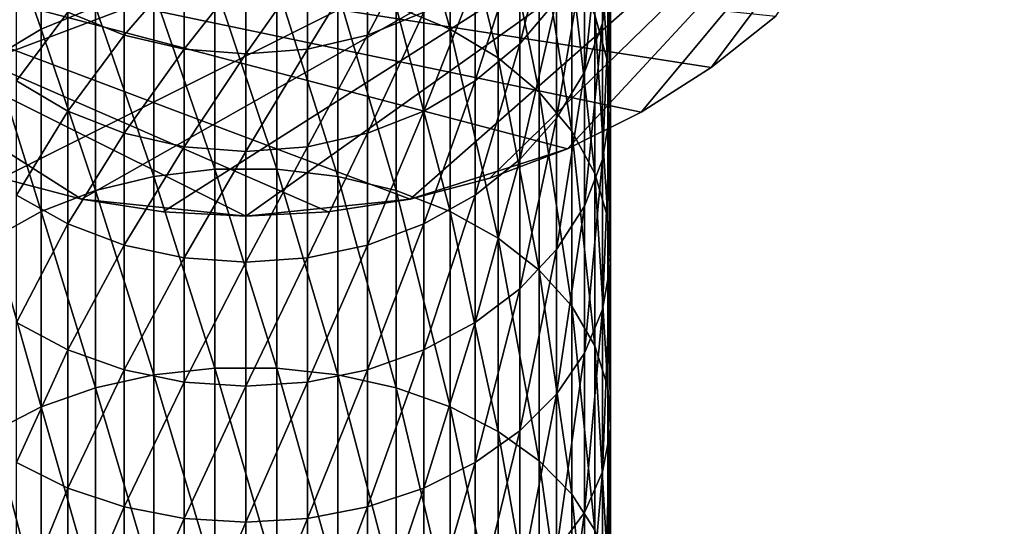
# Model space of a CAD drawing. Extents: x -27 to 27, y -234 to 40.
# Drawn here: x -8 to 26, y -38 to -21 of the extents above; entities that cross this region are included whole.
import ezdxf

# ---------------------------------------------------------------- set-up
doc = ezdxf.new("R2010")
doc.units = 0
doc.layers.add('L1', color=7, linetype='CONTINUOUS')
doc.layers.add('L4', color=7, linetype='CONTINUOUS')

msp = doc.modelspace()

# ---------------------------------------------------------------- linework, layer by layer
at = {"layer": 'L1', "color": 254}
for points in [[(5.148766, -20.33144, 248.324), (6.999685, -21.09522, 247.627), (5.148766, -14.52973, 241.4736)], [(6.999685, -21.09522, 247.627), (6.999685, -15.34293, 240.835), (5.148766, -14.52973, 241.4736)], [(12.48874, -19.14406, 227.5636), (12.21944, -20.88946, 226.3906), (12.48874, -14.87982, 220.6823)], [(12.21944, -20.88946, 226.3906), (12.21944, -16.70713, 219.6414), (12.48874, -14.87982, 220.6823)], [(-6.999685, -21.09522, 247.627), (-6.999685, -15.34293, 240.835), (-8.649236, -16.39045, 240.0124)], [(-6.999685, -21.09522, 247.627), (-5.148766, -20.33144, 248.324), (-6.999685, -15.34293, 240.835)], [(6.999685, -21.09522, 247.627), (8.649236, -22.07908, 246.7292), (6.999685, -15.34293, 240.835)], [(8.649236, -22.07908, 246.7292), (8.649236, -16.39045, 240.0124), (6.999685, -15.34293, 240.835)], [(11.95208, -20.60923, 236.6994), (12.39876, -22.23924, 235.4193), (11.95208, -15.66584, 229.9013)], [(12.39876, -22.23924, 235.4193), (12.39876, -17.38599, 228.7452), (11.95208, -15.66584, 229.9013)], [(-8.649236, -22.07908, 246.7292), (-6.999685, -21.09522, 247.627), (-8.649236, -16.39045, 240.0124)], [(8.649236, -22.07908, 246.7292), (10.04996, -23.25472, 245.6565), (8.649236, -16.39045, 240.0124)], [(10.04996, -23.25472, 245.6565), (10.04996, -17.64215, 239.0294), (8.649236, -16.39045, 240.0124)], [(10.64411, -20.1136, 217.701), (9.383404, -21.59476, 216.8573), (10.64411, -16.57557, 210.9183)], [(9.383404, -21.59476, 216.8573), (9.383404, -18.11503, 210.1864), (10.64411, -16.57557, 210.9183)], [(12.21944, -20.88946, 226.3906), (11.59861, -22.57198, 225.2597), (12.21944, -16.70713, 219.6414)], [(11.59861, -22.57198, 225.2597), (11.59861, -18.46862, 218.638), (12.21944, -16.70713, 219.6414)], [(12.39876, -22.23924, 235.4193), (12.48874, -23.90518, 234.111), (12.39876, -17.38599, 228.7452)], [(12.48874, -23.90518, 234.111), (12.48874, -19.14406, 227.5636), (12.39876, -17.38599, 228.7452)], [(6.096187, -20.51213, 209.0467), (4.164247, -21.30082, 208.6717), (6.096187, -17.61257, 202.3171)], [(4.164247, -21.30082, 208.6717), (4.164247, -18.42682, 202.0014), (6.096187, -17.61257, 202.3171)], [(10.04996, -23.25472, 245.6565), (11.16157, -24.58831, 244.4395), (10.04996, -17.64215, 239.0294)], [(11.16157, -24.58831, 244.4395), (11.16157, -19.06203, 237.9144), (10.04996, -17.64215, 239.0294)], [(9.383404, -21.59476, 216.8573), (7.85275, -22.86947, 216.1312), (9.383404, -18.11503, 210.1864)], [(7.85275, -22.86947, 216.1312), (7.85275, -19.43992, 209.5564), (9.383404, -18.11503, 210.1864)], [(-4.164247, -21.30082, 208.6717), (-6.096187, -20.51213, 209.0467), (-4.164247, -18.42682, 202.0014)], [(-4.164247, -21.30082, 208.6717), (-4.164247, -18.42682, 202.0014), (-2.11251, -18.92493, 201.8083)], [(4.164247, -21.30082, 208.6717), (2.11251, -21.78329, 208.4423), (4.164247, -18.42682, 202.0014)], [(2.11251, -21.78329, 208.4423), (2.11251, -18.92493, 201.8083), (4.164247, -18.42682, 202.0014)], [(11.59861, -22.57198, 225.2597), (10.64411, -24.14321, 224.2037), (11.59861, -18.46862, 218.638)], [(10.64411, -24.14321, 224.2037), (10.64411, -20.1136, 217.701), (11.59861, -18.46862, 218.638)], [(-2.11251, -21.78329, 208.4423), (-4.164247, -21.30082, 208.6717), (-2.11251, -18.92493, 201.8083)], [(-2.11251, -21.78329, 208.4423), (-2.11251, -18.92493, 201.8083), (0, -19.09257, 201.7433)], [(0, -21.94567, 208.3651), (-2.11251, -21.78329, 208.4423), (0, -19.09257, 201.7433)], [(2.11251, -21.78329, 208.4423), (0, -21.94567, 208.3651), (2.11251, -18.92493, 201.8083)], [(0, -21.94567, 208.3651), (0, -19.09257, 201.7433), (2.11251, -18.92493, 201.8083)], [(11.16157, -24.58831, 244.4395), (11.95208, -26.04148, 243.1135), (11.16157, -19.06203, 237.9144)], [(11.95208, -26.04148, 243.1135), (11.95208, -20.60923, 236.6994), (11.16157, -19.06203, 237.9144)], [(12.48874, -23.90518, 234.111), (12.21944, -25.55911, 232.8122), (12.48874, -19.14406, 227.5636)], [(12.21944, -25.55911, 232.8122), (12.21944, -20.88946, 226.3906), (12.48874, -19.14406, 227.5636)], [(-7.85275, -22.86947, 216.1312), (-7.85275, -19.43992, 209.5564), (-6.096187, -20.51213, 209.0467)], [(-1.060074, -25.8923, 255.5006), (-1.060074, -19.54503, 249.0416), (-3.149726, -19.8097, 248.8001)], [(-1.060074, -25.8923, 255.5006), (1.060074, -25.8923, 255.5006), (-1.060074, -19.54503, 249.0416)], [(1.060074, -25.8923, 255.5006), (1.060074, -19.54503, 249.0416), (-1.060074, -19.54503, 249.0416)], [(1.060074, -25.8923, 255.5006), (3.149726, -26.1384, 255.2402), (1.060074, -19.54503, 249.0416)], [(3.149726, -26.1384, 255.2402), (3.149726, -19.8097, 248.8001), (1.060074, -19.54503, 249.0416)], [(7.85275, -22.86947, 216.1312), (6.096187, -23.90108, 215.5436), (7.85275, -19.43992, 209.5564)], [(6.096187, -23.90108, 215.5436), (6.096187, -20.51213, 209.0467), (7.85275, -19.43992, 209.5564)], [(-3.149726, -26.1384, 255.2402), (-3.149726, -19.8097, 248.8001), (-5.148766, -20.33144, 248.324)], [(-3.149726, -26.1384, 255.2402), (-1.060074, -25.8923, 255.5006), (-3.149726, -19.8097, 248.8001)], [(3.149726, -26.1384, 255.2402), (5.148766, -26.62353, 254.7269), (3.149726, -19.8097, 248.8001)], [(5.148766, -26.62353, 254.7269), (5.148766, -20.33144, 248.324), (3.149726, -19.8097, 248.8001)], [(10.64411, -24.14321, 224.2037), (9.383404, -25.55797, 223.2529), (10.64411, -20.1136, 217.701)], [(9.383404, -25.55797, 223.2529), (9.383404, -21.59476, 216.8573), (10.64411, -20.1136, 217.701)], [(-6.096187, -23.90108, 215.5436), (-7.85275, -22.86947, 216.1312), (-6.096187, -20.51213, 209.0467)], [(-5.148766, -26.62353, 254.7269), (-5.148766, -20.33144, 248.324), (-6.999685, -21.09522, 247.627)], [(-6.096187, -23.90108, 215.5436), (-6.096187, -20.51213, 209.0467), (-4.164247, -21.30082, 208.6717)], [(-5.148766, -26.62353, 254.7269), (-3.149726, -26.1384, 255.2402), (-5.148766, -20.33144, 248.324)], [(6.096187, -23.90108, 215.5436), (4.164247, -24.6599, 215.1113), (6.096187, -20.51213, 209.0467)], [(4.164247, -24.6599, 215.1113), (4.164247, -21.30082, 208.6717), (6.096187, -20.51213, 209.0467)], [(5.148766, -26.62353, 254.7269), (6.999685, -27.33372, 253.9754), (5.148766, -20.33144, 248.324)], [(6.999685, -27.33372, 253.9754), (6.999685, -21.09522, 247.627), (5.148766, -20.33144, 248.324)], [(12.21944, -25.55911, 232.8122), (11.59861, -27.15346, 231.5601), (12.21944, -20.88946, 226.3906)], [(11.59861, -27.15346, 231.5601), (11.59861, -22.57198, 225.2597), (12.21944, -20.88946, 226.3906)], [(11.95208, -26.04148, 243.1135), (12.39876, -27.57244, 241.7165), (11.95208, -20.60923, 236.6994)], [(12.39876, -27.57244, 241.7165), (12.39876, -22.23924, 235.4193), (11.95208, -20.60923, 236.6994)], [(-6.999685, -27.33372, 253.9754), (-6.999685, -21.09522, 247.627), (-8.649236, -22.07908, 246.7292)], [(-6.999685, -27.33372, 253.9754), (-5.148766, -26.62353, 254.7269), (-6.999685, -21.09522, 247.627)], [(6.999685, -27.33372, 253.9754), (8.649236, -28.24854, 253.0074), (6.999685, -21.09522, 247.627)], [(8.649236, -28.24854, 253.0074), (8.649236, -22.07908, 246.7292), (6.999685, -21.09522, 247.627)], [(-4.164247, -24.6599, 215.1113), (-6.096187, -23.90108, 215.5436), (-4.164247, -21.30082, 208.6717)], [(-4.164247, -24.6599, 215.1113), (-4.164247, -21.30082, 208.6717), (-2.11251, -21.78329, 208.4423)], [(4.164247, -24.6599, 215.1113), (2.11251, -25.1241, 214.8469), (4.164247, -21.30082, 208.6717)], [(2.11251, -25.1241, 214.8469), (2.11251, -21.78329, 208.4423), (4.164247, -21.30082, 208.6717)], [(-2.11251, -25.1241, 214.8469), (-4.164247, -24.6599, 215.1113), (-2.11251, -21.78329, 208.4423)], [(-2.11251, -25.1241, 214.8469), (-2.11251, -21.78329, 208.4423), (0, -21.94567, 208.3651)], [(2.11251, -25.1241, 214.8469), (0, -25.28034, 214.7579), (2.11251, -21.78329, 208.4423)], [(0, -25.28034, 214.7579), (0, -21.94567, 208.3651), (2.11251, -21.78329, 208.4423)], [(9.383404, -25.55797, 223.2529), (7.85275, -26.77554, 222.4346), (9.383404, -21.59476, 216.8573)], [(7.85275, -26.77554, 222.4346), (7.85275, -22.86947, 216.1312), (9.383404, -21.59476, 216.8573)], [(-8.649236, -28.24854, 253.0074), (-6.999685, -27.33372, 253.9754), (-8.649236, -22.07908, 246.7292)], [(0, -25.28034, 214.7579), (-2.11251, -25.1241, 214.8469), (0, -21.94567, 208.3651)], [(8.649236, -28.24854, 253.0074), (10.04996, -29.34168, 251.8506), (8.649236, -22.07908, 246.7292)], [(10.04996, -29.34168, 251.8506), (10.04996, -23.25472, 245.6565), (8.649236, -22.07908, 246.7292)], [(12.39876, -27.57244, 241.7165), (12.48874, -29.13714, 240.2887), (12.39876, -22.23924, 235.4193)], [(12.48874, -29.13714, 240.2887), (12.48874, -23.90518, 234.111), (12.39876, -22.23924, 235.4193)], [(11.59861, -27.15346, 231.5601), (10.64411, -28.64236, 230.3909), (11.59861, -22.57198, 225.2597)], [(10.64411, -28.64236, 230.3909), (10.64411, -24.14321, 224.2037), (11.59861, -22.57198, 225.2597)], [(-7.85275, -26.77554, 222.4346), (-7.85275, -22.86947, 216.1312), (-6.096187, -23.90108, 215.5436)], [(7.85275, -26.77554, 222.4346), (6.096187, -27.7609, 221.7723), (7.85275, -22.86947, 216.1312)], [(6.096187, -27.7609, 221.7723), (6.096187, -23.90108, 215.5436), (7.85275, -22.86947, 216.1312)], [(10.04996, -29.34168, 251.8506), (11.16157, -30.58169, 250.5385), (10.04996, -23.25472, 245.6565)], [(11.16157, -30.58169, 250.5385), (11.16157, -24.58831, 244.4395), (10.04996, -23.25472, 245.6565)], [(-6.096187, -27.7609, 221.7723), (-7.85275, -26.77554, 222.4346), (-6.096187, -23.90108, 215.5436)], [(-6.096187, -27.7609, 221.7723), (-6.096187, -23.90108, 215.5436), (-4.164247, -24.6599, 215.1113)], [(6.096187, -27.7609, 221.7723), (4.164247, -28.4857, 221.2852), (6.096187, -23.90108, 215.5436)], [(4.164247, -28.4857, 221.2852), (4.164247, -24.6599, 215.1113), (6.096187, -23.90108, 215.5436)], [(12.48874, -29.13714, 240.2887), (12.21944, -30.69056, 238.8711), (12.48874, -23.90518, 234.111)], [(12.21944, -30.69056, 238.8711), (12.21944, -25.55911, 232.8122), (12.48874, -23.90518, 234.111)], [(10.64411, -28.64236, 230.3909), (9.383404, -29.98298, 229.3381), (10.64411, -24.14321, 224.2037)], [(9.383404, -29.98298, 229.3381), (9.383404, -25.55797, 223.2529), (10.64411, -24.14321, 224.2037)], [(11.16157, -30.58169, 250.5385), (11.95208, -31.9329, 249.1086), (11.16157, -24.58831, 244.4395)], [(11.95208, -31.9329, 249.1086), (11.95208, -26.04148, 243.1135), (11.16157, -24.58831, 244.4395)], [(-4.164247, -28.4857, 221.2852), (-6.096187, -27.7609, 221.7723), (-4.164247, -24.6599, 215.1113)], [(-4.164247, -28.4857, 221.2852), (-4.164247, -24.6599, 215.1113), (-2.11251, -25.1241, 214.8469)], [(4.164247, -28.4857, 221.2852), (2.11251, -28.92909, 220.9872), (4.164247, -24.6599, 215.1113)], [(2.11251, -28.92909, 220.9872), (2.11251, -25.1241, 214.8469), (4.164247, -24.6599, 215.1113)], [(-2.11251, -28.92909, 220.9872), (-4.164247, -28.4857, 221.2852), (-2.11251, -25.1241, 214.8469)], [(-2.11251, -28.92909, 220.9872), (-2.11251, -25.1241, 214.8469), (0, -25.28034, 214.7579)], [(0, -29.07832, 220.8869), (-2.11251, -28.92909, 220.9872), (0, -25.28034, 214.7579)], [(2.11251, -28.92909, 220.9872), (0, -29.07832, 220.8869), (2.11251, -25.1241, 214.8469)], [(0, -29.07832, 220.8869), (0, -25.28034, 214.7579), (2.11251, -25.1241, 214.8469)], [(9.383404, -29.98298, 229.3381), (7.85275, -31.13675, 228.432), (9.383404, -25.55797, 223.2529)], [(7.85275, -31.13675, 228.432), (7.85275, -26.77554, 222.4346), (9.383404, -25.55797, 223.2529)], [(12.21944, -30.69056, 238.8711), (11.59861, -32.18803, 237.5047), (12.21944, -25.55911, 232.8122)], [(11.59861, -32.18803, 237.5047), (11.59861, -27.15346, 231.5601), (12.21944, -25.55911, 232.8122)], [(-1.060074, -32.69955, 261.4729), (-1.060074, -25.8923, 255.5006), (-3.149726, -26.1384, 255.2402)], [(-1.060074, -32.69955, 261.4729), (1.060074, -32.69955, 261.4729), (-1.060074, -25.8923, 255.5006)], [(1.060074, -32.69955, 261.4729), (1.060074, -25.8923, 255.5006), (-1.060074, -25.8923, 255.5006)], [(1.060074, -32.69955, 261.4729), (3.149726, -32.92574, 261.1951), (1.060074, -25.8923, 255.5006)], [(3.149726, -32.92574, 261.1951), (3.149726, -26.1384, 255.2402), (1.060074, -25.8923, 255.5006)], [(-3.149726, -32.92574, 261.1951), (-3.149726, -26.1384, 255.2402), (-5.148766, -26.62353, 254.7269)], [(-3.149726, -32.92574, 261.1951), (-1.060074, -32.69955, 261.4729), (-3.149726, -26.1384, 255.2402)], [(3.149726, -32.92574, 261.1951), (5.148766, -33.3716, 260.6473), (3.149726, -26.1384, 255.2402)], [(5.148766, -33.3716, 260.6473), (5.148766, -26.62353, 254.7269), (3.149726, -26.1384, 255.2402)], [(11.95208, -31.9329, 249.1086), (12.39876, -33.35643, 247.6023), (11.95208, -26.04148, 243.1135)], [(12.39876, -33.35643, 247.6023), (12.39876, -27.57244, 241.7165), (11.95208, -26.04148, 243.1135)], [(-5.148766, -33.3716, 260.6473), (-5.148766, -26.62353, 254.7269), (-6.999685, -27.33372, 253.9754)], [(-5.148766, -33.3716, 260.6473), (-3.149726, -32.92574, 261.1951), (-5.148766, -26.62353, 254.7269)], [(5.148766, -33.3716, 260.6473), (6.999685, -34.02431, 259.8453), (5.148766, -26.62353, 254.7269)], [(6.999685, -34.02431, 259.8453), (6.999685, -27.33372, 253.9754), (5.148766, -26.62353, 254.7269)], [(-7.85275, -31.13675, 228.432), (-7.85275, -26.77554, 222.4346), (-6.096187, -27.7609, 221.7723)], [(7.85275, -31.13675, 228.432), (6.096187, -32.07047, 227.6987), (7.85275, -26.77554, 222.4346)], [(6.096187, -32.07047, 227.6987), (6.096187, -27.7609, 221.7723), (7.85275, -26.77554, 222.4346)], [(11.59861, -32.18803, 237.5047), (10.64411, -33.58645, 236.2286), (11.59861, -27.15346, 231.5601)], [(10.64411, -33.58645, 236.2286), (10.64411, -28.64236, 230.3909), (11.59861, -27.15346, 231.5601)], [(-6.999685, -34.02431, 259.8453), (-6.999685, -27.33372, 253.9754), (-8.649236, -28.24854, 253.0074)], [(-6.999685, -34.02431, 259.8453), (-5.148766, -33.3716, 260.6473), (-6.999685, -27.33372, 253.9754)], [(6.999685, -34.02431, 259.8453), (8.649236, -34.86509, 258.8123), (6.999685, -27.33372, 253.9754)], [(8.649236, -34.86509, 258.8123), (8.649236, -28.24854, 253.0074), (6.999685, -27.33372, 253.9754)], [(12.39876, -33.35643, 247.6023), (12.48874, -34.81133, 246.0628), (12.39876, -27.57244, 241.7165)], [(12.48874, -34.81133, 246.0628), (12.48874, -29.13714, 240.2887), (12.39876, -27.57244, 241.7165)], [(-6.096187, -32.07047, 227.6987), (-7.85275, -31.13675, 228.432), (-6.096187, -27.7609, 221.7723)], [(-6.096187, -32.07047, 227.6987), (-6.096187, -27.7609, 221.7723), (-4.164247, -28.4857, 221.2852)], [(6.096187, -32.07047, 227.6987), (4.164247, -32.75729, 227.1594), (6.096187, -27.7609, 221.7723)], [(4.164247, -32.75729, 227.1594), (4.164247, -28.4857, 221.2852), (6.096187, -27.7609, 221.7723)], [(-8.649236, -34.86509, 258.8123), (-6.999685, -34.02431, 259.8453), (-8.649236, -28.24854, 253.0074)], [(8.649236, -34.86509, 258.8123), (10.04996, -35.86975, 257.578), (8.649236, -28.24854, 253.0074)], [(10.04996, -35.86975, 257.578), (10.04996, -29.34168, 251.8506), (8.649236, -28.24854, 253.0074)], [(-4.164247, -32.75729, 227.1594), (-6.096187, -32.07047, 227.6987), (-4.164247, -28.4857, 221.2852)], [(-4.164247, -32.75729, 227.1594), (-4.164247, -28.4857, 221.2852), (-2.11251, -28.92909, 220.9872)], [(4.164247, -32.75729, 227.1594), (2.11251, -33.17745, 226.8294), (4.164247, -28.4857, 221.2852)], [(2.11251, -33.17745, 226.8294), (2.11251, -28.92909, 220.9872), (4.164247, -28.4857, 221.2852)], [(10.64411, -33.58645, 236.2286), (9.383404, -34.84559, 235.0796), (10.64411, -28.64236, 230.3909)], [(9.383404, -34.84559, 235.0796), (9.383404, -29.98298, 229.3381), (10.64411, -28.64236, 230.3909)], [(-2.11251, -33.17745, 226.8294), (-4.164247, -32.75729, 227.1594), (-2.11251, -28.92909, 220.9872)], [(-2.11251, -33.17745, 226.8294), (-2.11251, -28.92909, 220.9872), (0, -29.07832, 220.8869)], [(2.11251, -33.17745, 226.8294), (0, -33.31886, 226.7184), (2.11251, -28.92909, 220.9872)], [(0, -33.31886, 226.7184), (0, -29.07832, 220.8869), (2.11251, -28.92909, 220.9872)], [(0, -33.31886, 226.7184), (-2.11251, -33.17745, 226.8294), (0, -29.07832, 220.8869)], [(12.48874, -34.81133, 246.0628), (12.21944, -36.25575, 244.5343), (12.48874, -29.13714, 240.2887)], [(12.21944, -36.25575, 244.5343), (12.21944, -30.69056, 238.8711), (12.48874, -29.13714, 240.2887)], [(10.04996, -35.86975, 257.578), (11.16157, -37.0094, 256.1778), (10.04996, -29.34168, 251.8506)], [(11.16157, -37.0094, 256.1778), (11.16157, -30.58169, 250.5385), (10.04996, -29.34168, 251.8506)], [(9.383404, -34.84559, 235.0796), (7.85275, -35.92925, 234.0907), (9.383404, -29.98298, 229.3381)], [(7.85275, -35.92925, 234.0907), (7.85275, -31.13675, 228.432), (9.383404, -29.98298, 229.3381)], [(11.16157, -37.0094, 256.1778), (11.95208, -38.25125, 254.652), (11.16157, -30.58169, 250.5385)], [(11.95208, -38.25125, 254.652), (11.95208, -31.9329, 249.1086), (11.16157, -30.58169, 250.5385)], [(12.21944, -36.25575, 244.5343), (11.59861, -37.64813, 243.0609), (12.21944, -30.69056, 238.8711)], [(11.59861, -37.64813, 243.0609), (11.59861, -32.18803, 237.5047), (12.21944, -30.69056, 238.8711)], [(-7.85275, -35.92925, 234.0907), (-7.85275, -31.13675, 228.432), (-6.096187, -32.07047, 227.6987)], [(7.85275, -35.92925, 234.0907), (6.096187, -36.80623, 233.2905), (7.85275, -31.13675, 228.432)], [(6.096187, -36.80623, 233.2905), (6.096187, -32.07047, 227.6987), (7.85275, -31.13675, 228.432)], [(11.95208, -38.25125, 254.652), (12.39876, -39.55957, 253.0446), (11.95208, -31.9329, 249.1086)], [(12.39876, -39.55957, 253.0446), (12.39876, -33.35643, 247.6023), (11.95208, -31.9329, 249.1086)], [(-6.096187, -36.80623, 233.2905), (-7.85275, -35.92925, 234.0907), (-6.096187, -32.07047, 227.6987)], [(-6.096187, -36.80623, 233.2905), (-6.096187, -32.07047, 227.6987), (-4.164247, -32.75729, 227.1594)], [(6.096187, -36.80623, 233.2905), (4.164247, -37.45131, 232.7018), (6.096187, -32.07047, 227.6987)], [(4.164247, -37.45131, 232.7018), (4.164247, -32.75729, 227.1594), (6.096187, -32.07047, 227.6987)], [(11.59861, -37.64813, 243.0609), (10.64411, -38.94843, 241.685), (11.59861, -32.18803, 237.5047)], [(10.64411, -38.94843, 241.685), (10.64411, -33.58645, 236.2286), (11.59861, -32.18803, 237.5047)], [(-1.060074, -39.92955, 266.9258), (-1.060074, -32.69955, 261.4729), (-3.149726, -32.92574, 261.1951)], [(-1.060074, -39.92955, 266.9258), (1.060074, -39.92955, 266.9258), (-1.060074, -32.69955, 261.4729)], [(1.060074, -39.92955, 266.9258), (1.060074, -32.69955, 261.4729), (-1.060074, -32.69955, 261.4729)], [(1.060074, -39.92955, 266.9258), (3.149726, -40.13458, 266.632), (1.060074, -32.69955, 261.4729)], [(3.149726, -40.13458, 266.632), (3.149726, -32.92574, 261.1951), (1.060074, -32.69955, 261.4729)], [(-4.164247, -37.45131, 232.7018), (-6.096187, -36.80623, 233.2905), (-4.164247, -32.75729, 227.1594)], [(-3.149726, -40.13458, 266.632), (-3.149726, -32.92574, 261.1951), (-5.148766, -33.3716, 260.6473)], [(-4.164247, -37.45131, 232.7018), (-4.164247, -32.75729, 227.1594), (-2.11251, -33.17745, 226.8294)], [(-3.149726, -40.13458, 266.632), (-1.060074, -39.92955, 266.9258), (-3.149726, -32.92574, 261.1951)], [(4.164247, -37.45131, 232.7018), (2.11251, -37.84594, 232.3417), (4.164247, -32.75729, 227.1594)], [(2.11251, -37.84594, 232.3417), (2.11251, -33.17745, 226.8294), (4.164247, -32.75729, 227.1594)], [(3.149726, -40.13458, 266.632), (5.148766, -40.53874, 266.0528), (3.149726, -32.92574, 261.1951)], [(5.148766, -40.53874, 266.0528), (5.148766, -33.3716, 260.6473), (3.149726, -32.92574, 261.1951)], [(-5.148766, -40.53874, 266.0528), (-5.148766, -33.3716, 260.6473), (-6.999685, -34.02431, 259.8453)], [(-5.148766, -40.53874, 266.0528), (-3.149726, -40.13458, 266.632), (-5.148766, -33.3716, 260.6473)], [(-2.11251, -37.84594, 232.3417), (-4.164247, -37.45131, 232.7018), (-2.11251, -33.17745, 226.8294)], [(-2.11251, -37.84594, 232.3417), (-2.11251, -33.17745, 226.8294), (0, -33.31886, 226.7184)], [(0, -37.97875, 232.2205), (-2.11251, -37.84594, 232.3417), (0, -33.31886, 226.7184)], [(2.11251, -37.84594, 232.3417), (0, -37.97875, 232.2205), (2.11251, -33.17745, 226.8294)], [(0, -37.97875, 232.2205), (0, -33.31886, 226.7184), (2.11251, -33.17745, 226.8294)], [(5.148766, -40.53874, 266.0528), (6.999685, -41.13039, 265.2048), (5.148766, -33.3716, 260.6473)], [(6.999685, -41.13039, 265.2048), (6.999685, -34.02431, 259.8453), (5.148766, -33.3716, 260.6473)], [(12.39876, -39.55957, 253.0446), (12.48874, -40.89672, 251.4018), (12.39876, -33.35643, 247.6023)], [(12.48874, -40.89672, 251.4018), (12.48874, -34.81133, 246.0628), (12.39876, -33.35643, 247.6023)], [(10.64411, -38.94843, 241.685), (9.383404, -40.11922, 240.4461), (10.64411, -33.58645, 236.2286)], [(9.383404, -40.11922, 240.4461), (9.383404, -34.84559, 235.0796), (10.64411, -33.58645, 236.2286)], [(-6.999685, -41.13039, 265.2048), (-6.999685, -34.02431, 259.8453), (-8.649236, -34.86509, 258.8123)], [(-6.999685, -41.13039, 265.2048), (-5.148766, -40.53874, 266.0528), (-6.999685, -34.02431, 259.8453)], [(6.999685, -41.13039, 265.2048), (8.649236, -41.89254, 264.1125), (6.999685, -34.02431, 259.8453)], [(8.649236, -41.89254, 264.1125), (8.649236, -34.86509, 258.8123), (6.999685, -34.02431, 259.8453)], [(-8.649236, -34.86509, 258.8123), (-8.649236, -41.89254, 264.1125), (-6.999685, -41.13039, 265.2048)], [(9.383404, -40.11922, 240.4461), (7.85275, -41.12683, 239.3799), (9.383404, -34.84559, 235.0796)], [(7.85275, -41.12683, 239.3799), (7.85275, -35.92925, 234.0907), (9.383404, -34.84559, 235.0796)], [(8.649236, -41.89254, 264.1125), (10.04996, -42.80324, 262.8073), (8.649236, -34.86509, 258.8123)], [(10.04996, -42.80324, 262.8073), (10.04996, -35.86975, 257.578), (8.649236, -34.86509, 258.8123)], [(12.48874, -40.89672, 251.4018), (12.21944, -42.22424, 249.7707), (12.48874, -34.81133, 246.0628)], [(12.21944, -42.22424, 249.7707), (12.21944, -36.25575, 244.5343), (12.48874, -34.81133, 246.0628)], [(-7.85275, -41.12683, 239.3799), (-7.85275, -35.92925, 234.0907), (-6.096187, -36.80623, 233.2905)], [(7.85275, -41.12683, 239.3799), (6.096187, -41.94228, 238.517), (7.85275, -35.92925, 234.0907)], [(6.096187, -41.94228, 238.517), (6.096187, -36.80623, 233.2905), (7.85275, -35.92925, 234.0907)], [(10.04996, -42.80324, 262.8073), (11.16157, -43.8363, 261.3267), (10.04996, -35.86975, 257.578)], [(11.16157, -43.8363, 261.3267), (11.16157, -37.0094, 256.1778), (10.04996, -35.86975, 257.578)], [(12.21944, -42.22424, 249.7707), (11.59861, -43.50393, 248.1985), (12.21944, -36.25575, 244.5343)], [(11.59861, -43.50393, 248.1985), (11.59861, -37.64813, 243.0609), (12.21944, -36.25575, 244.5343)], [(-6.096187, -41.94228, 238.517), (-7.85275, -41.12683, 239.3799), (-6.096187, -36.80623, 233.2905)], [(-6.096187, -41.94228, 238.517), (-6.096187, -36.80623, 233.2905), (-4.164247, -37.45131, 232.7018)], [(6.096187, -41.94228, 238.517), (4.164247, -42.54209, 237.8823), (6.096187, -36.80623, 233.2905)], [(4.164247, -42.54209, 237.8823), (4.164247, -37.45131, 232.7018), (6.096187, -36.80623, 233.2905)], [(11.16157, -43.8363, 261.3267), (11.95208, -44.96199, 259.7133), (11.16157, -37.0094, 256.1778)], [(11.95208, -44.96199, 259.7133), (11.95208, -38.25125, 254.652), (11.16157, -37.0094, 256.1778)], [(-4.164247, -42.54209, 237.8823), (-6.096187, -41.94228, 238.517), (-4.164247, -37.45131, 232.7018)], [(-4.164247, -42.54209, 237.8823), (-4.164247, -37.45131, 232.7018), (-2.11251, -37.84594, 232.3417)], [(4.164247, -42.54209, 237.8823), (2.11251, -42.90903, 237.494), (4.164247, -37.45131, 232.7018)], [(2.11251, -42.90903, 237.494), (2.11251, -37.84594, 232.3417), (4.164247, -37.45131, 232.7018)], [(11.59861, -43.50393, 248.1985), (10.64411, -44.69898, 246.7302), (11.59861, -37.64813, 243.0609)], [(10.64411, -44.69898, 246.7302), (10.64411, -38.94843, 241.685), (11.59861, -37.64813, 243.0609)], [(-2.11251, -42.90903, 237.494), (-4.164247, -42.54209, 237.8823), (-2.11251, -37.84594, 232.3417)], [(-2.11251, -42.90903, 237.494), (-2.11251, -37.84594, 232.3417), (0, -37.97875, 232.2205)], [(0, -43.03252, 237.3633), (-2.11251, -42.90903, 237.494), (0, -37.97875, 232.2205)], [(2.11251, -42.90903, 237.494), (0, -43.03252, 237.3633), (2.11251, -37.84594, 232.3417)], [(0, -43.03252, 237.3633), (0, -37.97875, 232.2205), (2.11251, -37.84594, 232.3417)]]:
    msp.add_3dface(points, dxfattribs=at)
at = {"layer": 'L4', "color": 254}
for points in [[(-15.93408, -22.41328, 9), (25.97345, -9.034916, 9), (-18.15418, -20.65613, 9)], [(-13.54507, -23.93284, 9), (25.97345, -9.034916, 9), (-15.93408, -22.41328, 9)], [(-13.54507, -23.93284, 9), (-8.363158, -26.19747, 9), (25.97345, -9.034916, 9)], [(-8.363158, -26.19747, 9), (-5.625182, -26.91853, 9), (25.97345, -9.034916, 9)], [(25.97345, -9.034916, 9), (-5.625182, -26.91853, 9), (-2.827578, -27.35425, 9)], [(25.97345, -9.034916, 9), (-2.827578, -27.35425, 9), (0, -27.5, 9)], [(0, -27.5, 9), (5.625182, -26.91853, 9), (25.97345, -9.034916, 9)], [(25.97345, -9.034916, 9), (5.625182, -26.91853, 9), (8.363158, -26.19747, 9)], [(25.97345, -9.034916, 9), (8.363158, -26.19747, 9), (11.01248, -25.19871, 9)], [(11.01248, -25.19871, 9), (13.54507, -23.93284, 9), (25.97345, -9.034916, 9)], [(25.97345, -9.034916, 9), (13.54507, -23.93284, 9), (15.93408, -22.41328, 9)], [(25.97345, -9.034916, 9), (15.93408, -22.41328, 9), (18.15418, -20.65613, 9)], [(-21.99558, -16.50589), (18.15418, -20.65613), (15.93408, -22.41328)], [(5.625182, -26.91853), (2.827578, -27.35425), (-21.99558, -16.50589)], [(-21.99558, -16.50589), (2.827578, -27.35425), (0, -27.5)], [(11.01248, -25.19871), (5.625182, -26.91853), (-21.99558, -16.50589)], [(11.01248, -25.19871), (-21.99558, -16.50589), (13.54507, -23.93284)], [(13.54507, -23.93284), (-21.99558, -16.50589), (15.93408, -22.41328)], [(-8.363158, -26.19747), (-21.99558, -16.50589), (-5.625182, -26.91853)], [(-5.625182, -26.91853), (-21.99558, -16.50589), (0, -27.5)], [(18.15418, -20.65613), (18.15418, -20.65613, 9), (15.93408, -22.41328, 9)], [(18.15418, -20.65613), (15.93408, -22.41328, 9), (15.93408, -22.41328)], [(15.93408, -22.41328), (15.93408, -22.41328, 9), (13.54507, -23.93284, 9)], [(15.93408, -22.41328), (13.54507, -23.93284, 9), (13.54507, -23.93284)], [(13.54507, -23.93284), (13.54507, -23.93284, 9), (11.01248, -25.19871, 9)], [(13.54507, -23.93284), (11.01248, -25.19871, 9), (11.01248, -25.19871)], [(8.363158, -26.19747), (5.625182, -26.91853), (11.01248, -25.19871)], [(11.01248, -25.19871), (11.01248, -25.19871, 9), (8.363158, -26.19747, 9)], [(11.01248, -25.19871), (8.363158, -26.19747, 9), (8.363158, -26.19747)], [(-5.625182, -26.91853), (-5.625182, -26.91853, 9), (-8.363158, -26.19747, 9)], [(-5.625182, -26.91853), (-8.363158, -26.19747, 9), (-8.363158, -26.19747)], [(8.363158, -26.19747), (8.363158, -26.19747, 9), (5.625182, -26.91853, 9)], [(8.363158, -26.19747), (5.625182, -26.91853, 9), (5.625182, -26.91853)], [(-2.827578, -27.35425), (-2.827578, -27.35425, 9), (-5.625182, -26.91853, 9)], [(-2.827578, -27.35425), (-5.625182, -26.91853, 9), (-5.625182, -26.91853)], [(-5.625182, -26.91853), (0, -27.5), (-2.827578, -27.35425)], [(0, -27.5, 9), (2.827578, -27.35425, 9), (5.625182, -26.91853, 9)], [(5.625182, -26.91853), (5.625182, -26.91853, 9), (2.827578, -27.35425, 9)], [(5.625182, -26.91853), (2.827578, -27.35425, 9), (2.827578, -27.35425)], [(0, -27.5), (0, -27.5, 9), (-2.827578, -27.35425, 9)], [(0, -27.5), (-2.827578, -27.35425, 9), (-2.827578, -27.35425)], [(2.827578, -27.35425), (0, -27.5, 9), (0, -27.5)], [(2.827578, -27.35425), (2.827578, -27.35425, 9), (0, -27.5, 9)]]:
    msp.add_3dface(points, dxfattribs=at)

doc.saveas('drawing.dxf')
